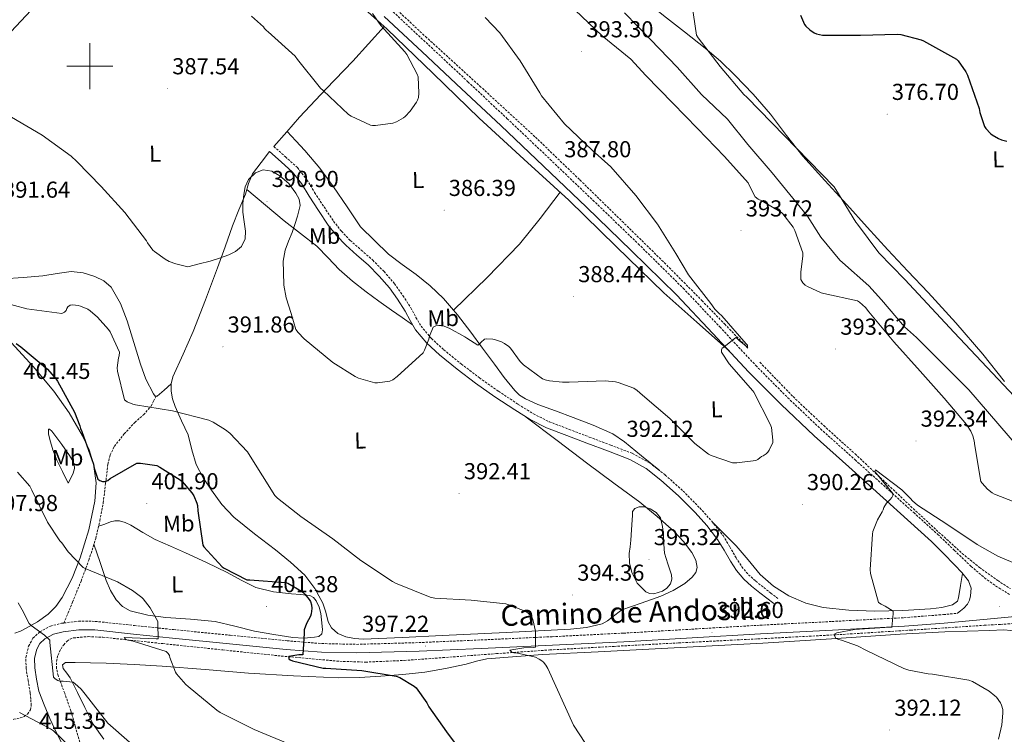
# Model space of a CAD drawing. Units: metres. Extents: x 589971 to 594465, y 4693919 to 4696947.
# Drawn here: x 591470 to 591897, y 4695210 to 4695520 of the extents above; entities that cross this region are included whole.
import ezdxf
from ezdxf.enums import TextEntityAlignment as Align

# ---------------------------------------------------------------- set-up
doc = ezdxf.new("R2010")
doc.units = ezdxf.units.M
doc.header["$MEASUREMENT"] = 0
doc.linetypes.add('TRAZOSX2', pattern=[1.5, 1, -0.5])
for name, color, linetype, lineweight in [('Carátula', 7, 'Continuous', 5), ('Level 11', 142, 'TRAZOSX2', 13), ('Level 21', 19, 'Continuous', 0), ('Level 36', 19, 'Continuous', 40), ('Level 37', 92, 'Continuous', 0), ('Level 4', 36, 'Continuous', 30), ('Level 41', 19, 'Continuous', 0), ('Level 44', 19, 'Continuous', 0), ('Level 5', 36, 'Continuous', 0), ('Level 63', 7, 'Continuous', 0), ('Level 7', 1, 'Continuous', 0)]:
    doc.layers.add(name, color=color, linetype=linetype, lineweight=lineweight)
doc.styles.add('Arial', font='ARIAL.TTF', dxfattribs={"height": 0.2})

# ---------------------------------------------------------------- blocks, each defined once
blk = doc.blocks.new('5PATER')
at = {"layer": 'Carátula', "linetype": 'Continuous', "lineweight": 5}
h = blk.add_hatch(color=250, dxfattribs=at)
edge = h.paths.add_edge_path()
edge.add_ellipse((0, 0), major_axis=(-1.33, -1.34), ratio=0.999422, start_angle=0, end_angle=360)

msp = doc.modelspace()

# ---------------------------------------------------------------- linework, layer by layer
at = {"layer": 'Level 11', "color": 142, "linetype": 'TRAZOSX2', "lineweight": 13}
for points in [[(591785.66, 4695377.61, 390.38), (591775.8, 4695387.82, 389.87), (591765.95, 4695398.02, 389.36), (591748.94, 4695415.15, 388.88), (591731.71, 4695432.07, 388.53), (591712.55, 4695450.81, 387.82), (591693.24, 4695469.38, 387.12), (591669.82, 4695490.92, 386.35), (591646.27, 4695512.33, 385.58), (591625.76, 4695531.49, 384.88)], [(591790.91, 4695371.46, 390.7), (591798.11, 4695364.01, 390.7), (591805.31, 4695356.55, 390.7), (591818.59, 4695343.97, 390.7), (591832.19, 4695331.72, 390.7), (591845.4, 4695319.3, 390.66), (591858.62, 4695306.89, 390.51), (591868.62, 4695297.65, 390.03), (591878.71, 4695288.52, 389.42), (591886.23, 4695282.4, 389.28), (591894.14, 4695276.68, 389.1), (591899.64, 4695273.22, 388.78)], [(591495.67, 4695206.6, 412.34), (591493.75, 4695213.39, 412.02), (591491.83, 4695220.17, 411.7), (591489.13, 4695227.84, 411.14), (591486.27, 4695235.47, 410.54), (591485.59, 4695238.58, 410.46), (591485.56, 4695241.74, 410.42), (591486.26, 4695244.48, 410.26), (591487.55, 4695247.12, 409.9), (591488.71, 4695248.87, 409.38), (591490.17, 4695250.38, 408.82), (591491.46, 4695251.32, 408.46), (591492.92, 4695251.85, 408.18), (591499.33, 4695252.39, 407.5), (591505.72, 4695252.11, 406.96), (591531.77, 4695249.34, 404.91), (591557.82, 4695246.6, 402.86), (591583.17, 4695243.95, 400.88), (591608.57, 4695241.67, 398.9), (591619.74, 4695241.33, 398.06), (591636.53, 4695242.04, 396.98), (591653.31, 4695243.27, 396.14), (591676.5, 4695245, 395.25), (591699.71, 4695246.6, 394.42), (591727.64, 4695248.16, 393.42), (591755.58, 4695249.67, 392.5), (591789.85, 4695251.4, 391.58), (591824.12, 4695253.19, 390.7), (591856.23, 4695255.19, 389.85), (591888.31, 4695257.29, 388.91), (591895.36, 4695257.7, 388.51), (591902.39, 4695258.12, 388.02)]]:
    msp.add_polyline3d(points, dxfattribs=at)
at = {"layer": 'Level 21', "color": 19, "linetype": 'TRAZOSX2', "lineweight": 0}
for points in [[(591630.61, 4695524.53, 385.33), (591647.09, 4695509.19, 385.77), (591664.18, 4695493.2, 386.56), (591681.22, 4695477.18, 387.43), (591699.85, 4695459.54, 388.16), (591718.43, 4695441.83, 388.77), (591738.11, 4695422.84, 389.05), (591757.63, 4695403.59, 389.29), (591773.48, 4695386.81, 390.09), (591789.14, 4695370.03, 390.89), (591802.99, 4695356.08, 391.11), (591817.25, 4695342.55, 391.14), (591832.22, 4695329.12, 391.08), (591847.23, 4695315.64, 390.76), (591857.67, 4695306.2, 390.34), (591868.1, 4695296.76, 389.93), (591875.33, 4695289.82, 389.8), (591882.55, 4695282.88, 389.67), (591888.34, 4695277.97, 389.32), (591894.58, 4695273.54, 388.84), (591899.28, 4695270.71, 388.68)], [(591579.96, 4695465.12, 387.89), (591584.95, 4695460.64, 387.95), (591590.13, 4695455.99, 388.02), (591594.27, 4695450.69, 388.21), (591597.62, 4695445.12, 388.4), (591601.73, 4695438.86, 388.38), (591605.84, 4695432.67, 388.27), (591609.27, 4695428.34, 388.13), (591613.12, 4695424.35, 388.02), (591617.88, 4695420.13, 388.09), (591622.82, 4695415.8, 388.27), (591627.75, 4695410.86, 388.49), (591632.33, 4695405.55, 388.78), (591635.98, 4695400.41, 389.38), (591639.33, 4695395.13, 389.94), (591641.61, 4695390.96, 390.1), (591643.82, 4695387.13, 390.26), (591648.35, 4695381.76, 390.56), (591653.71, 4695376.9, 390.83), (591661.31, 4695370.69, 391.04), (591669.14, 4695364.75, 391.22), (591677.5, 4695358.86, 391.47), (591686.03, 4695353.2, 391.73), (591692.61, 4695349.07, 391.95), (591699.45, 4695345.67, 392.11), (591708.09, 4695342.35, 392.16), (591716.85, 4695339.01, 392.18), (591726.13, 4695335.49, 392.21), (591735.6, 4695331.9, 392.24), (591743.09, 4695327.8, 392.27), (591749.81, 4695322.52, 392.3), (591757.55, 4695315.58, 392.23), (591764.83, 4695308.22, 392.18), (591770.05, 4695302.44, 392.24), (591774.9, 4695296.23, 392.3), (591777.84, 4695291.34, 392.34), (591780.55, 4695286.62, 392.37), (591783.07, 4695282.71, 392.37), (591785.93, 4695279.26, 392.37), (591789.13, 4695276.45, 392.41), (591792.61, 4695273.68, 392.3), (591795.64, 4695271.32, 392.05), (591798.68, 4695268.96, 391.79)], [(591488.81, 4695258.3, 408.85), (591492.53, 4695267.4, 407.39), (591496.25, 4695276.49, 405.94), (591499.66, 4695285.64, 404.74), (591502.59, 4695294.99, 403.63), (591504.42, 4695302.69, 402.39), (591505.85, 4695310.47, 401.14), (591506.89, 4695318.84, 400.36), (591507.9, 4695327.24, 399.47), (591508.89, 4695331.27, 398.8), (591510.71, 4695334.99, 398.13), (591514.95, 4695340.35, 397.01), (591519.55, 4695345.35, 395.89), (591523.35, 4695348.65, 395.41), (591526.59, 4695352.33, 394.93), (591527.71, 4695354.54, 394.51), (591528.82, 4695356.76, 394.1)], [(591488.81, 4695258.3, 408.85), (591495.11, 4695259.04, 408.35), (591502.39, 4695259.02, 407.85), (591519.37, 4695257.22, 405.77), (591536.38, 4695255.43, 403.94), (591560.99, 4695252.97, 402.31), (591585.66, 4695250.57, 400.68), (591600.75, 4695249.37, 399.65), (591615.86, 4695249.03, 398.63), (591642.83, 4695249.8, 396.88), (591669.82, 4695250.95, 395.49), (591700.73, 4695252.36, 394.63), (591731.64, 4695253.9, 393.89), (591761.31, 4695255.61, 392.9), (591790.97, 4695257.35, 391.91), (591822.2, 4695258.95, 391.21), (591853.43, 4695260.61, 390.31), (591870.56, 4695261.95, 389.47), (591876.66, 4695262.52, 389.15)], [(591463.44, 4695215.98, 415.84), (591465.25, 4695216.25, 415.56), (591467.06, 4695216.52, 415.27), (591468.44, 4695216.78, 415.07), (591469.82, 4695217.1, 414.89), (591471.5, 4695217.66, 414.53), (591473.02, 4695218.76, 414.18), (591474.28, 4695220.62, 413.9), (591474.62, 4695222.66, 413.67), (591474.39, 4695225.35, 413.41), (591474.17, 4695228.04, 413.16), (591473.27, 4695233.29, 412.55), (591472.38, 4695238.54, 411.94), (591472.29, 4695243.39, 411.61), (591473.46, 4695248.26, 411.3), (591475.37, 4695251.74, 410.84), (591478.33, 4695254.47, 410.34), (591482.92, 4695256.93, 409.62), (591487.8, 4695258.18, 408.93), (591488.81, 4695258.3, 408.85)]]:
    msp.add_polyline3d(points, dxfattribs=at)
at = {"layer": 'Level 21', "color": 19, "linetype": 'Continuous', "lineweight": 0}
for points in [[(591627.81, 4695521.51, 385.33), (591644.28, 4695506.18, 385.77), (591661.36, 4695490.2, 386.56), (591678.39, 4695474.18, 387.43), (591697.01, 4695456.55, 388.16), (591715.58, 4695438.85, 388.77), (591735.23, 4695419.89, 389.05), (591754.68, 4695400.71, 389.29), (591770.47, 4695383.99, 390.09), (591786.17, 4695367.17, 390.89), (591800.11, 4695353.14, 391.11), (591814.46, 4695339.52, 391.14), (591829.47, 4695326.05, 391.08), (591844.47, 4695312.58, 390.76), (591854.9, 4695303.14, 390.34), (591865.34, 4695293.7, 389.93), (591870.42, 4695288.58, 390.02), (591875.51, 4695283.46, 390.12), (591878.6, 4695280.21, 390.03), (591881.46, 4695276.61, 389.86), (591882.56, 4695273.4, 389.8), (591882.36, 4695270.02, 389.73), (591881.91, 4695268.22, 389.7), (591881.02, 4695266.5, 389.67), (591879.42, 4695264.77, 389.67), (591878.04, 4695263.65, 389.41), (591876.66, 4695262.52, 389.15)], [(591578.04, 4695462.98, 387.89), (591583.04, 4695458.5, 387.95), (591588.03, 4695454.02, 388.02), (591591.91, 4695449.07, 388.21), (591595.2, 4695443.59, 388.4), (591599.34, 4695437.28, 388.38), (591603.52, 4695430.98, 388.27), (591607.11, 4695426.46, 388.13), (591611.13, 4695422.28, 388.02), (591615.99, 4695417.98, 388.09), (591620.86, 4695413.7, 388.27), (591625.65, 4695408.9, 388.49), (591630.07, 4695403.78, 388.78), (591633.6, 4695398.81, 389.38), (591636.86, 4695393.67, 389.94), (591639.11, 4695389.55, 390.1), (591641.47, 4695385.48, 390.26), (591646.28, 4695379.77, 390.56), (591651.83, 4695374.73, 390.83), (591659.54, 4695368.44, 391.04), (591667.45, 4695362.44, 391.22), (591675.88, 4695356.5, 391.47), (591684.47, 4695350.79, 391.73), (591691.21, 4695346.56, 391.95), (591698.3, 4695343.05, 392.11), (591707.06, 4695339.67, 392.16), (591715.83, 4695336.33, 392.18), (591725.12, 4695332.81, 392.21), (591734.39, 4695329.29, 392.24), (591741.51, 4695325.4, 392.27), (591747.96, 4695320.33, 392.3), (591755.57, 4695313.5, 392.23), (591762.75, 4695306.25, 392.18), (591767.85, 4695300.59, 392.24), (591772.54, 4695294.6, 392.3), (591775.37, 4695289.89, 392.34), (591778.11, 4695285.13, 392.37), (591780.75, 4695281.02, 392.37), (591783.87, 4695277.26, 392.37), (591787.29, 4695274.25, 392.41), (591790.84, 4695271.43, 392.3), (591793.88, 4695269.06, 392.05), (591796.92, 4695266.7, 391.79)], [(591560.62, 4695249.24, 402.31), (591585.33, 4695246.84, 400.68), (591600.56, 4695245.63, 399.65), (591615.87, 4695245.28, 398.63), (591642.97, 4695246.06, 396.88), (591669.98, 4695247.21, 395.49), (591700.91, 4695248.62, 394.63), (591731.84, 4695250.15, 393.89), (591761.52, 4695251.87, 392.9), (591791.17, 4695253.61, 391.91), (591822.4, 4695255.2, 391.21), (591853.68, 4695256.87, 390.31), (591870.89, 4695258.22, 389.47), (591888.03, 4695259.83, 388.58), (591904.7, 4695261.44, 387.79)], [(591489.08, 4695203.85, 415.14), (591485.74, 4695210.3, 414.64), (591482.62, 4695216.84, 414.05), (591480.24, 4695222.76, 413.61), (591477.86, 4695228.67, 413.16), (591476.97, 4695233.92, 412.55), (591476.12, 4695238.89, 411.94), (591476.04, 4695242.98, 411.61), (591476.99, 4695246.9, 411.3), (591478.36, 4695249.4, 410.84), (591480.52, 4695251.39, 410.34), (591484.29, 4695253.41, 409.62), (591488.49, 4695254.49, 408.93), (591495.32, 4695255.3, 408.35), (591502.19, 4695255.27, 407.85), (591518.98, 4695253.49, 405.77), (591535.99, 4695251.7, 403.94), (591560.62, 4695249.24, 402.31)]]:
    msp.add_polyline3d(points, dxfattribs=at)
at = {"layer": 'Level 36', "color": 92, "linetype": 'Continuous', "lineweight": 0}
for points in [[(591466.19, 4695644.42, 382.92), (591470.46, 4695645, 383.02), (591473.87, 4695645.38, 383.19), (591477.18, 4695644.68, 383.34), (591486.19, 4695638.36, 383.37), (591494.27, 4695631.37, 383.34), (591512.31, 4695615.47, 384.31), (591530.49, 4695599.75, 385.07), (591545.98, 4695586.82, 384.72), (591561.47, 4695573.9, 384.3), (591579.81, 4695558.6, 384.16), (591598.14, 4695543.3, 384.3), (591613.76, 4695529.89, 384.99), (591629.05, 4695516.1, 385.71), (591649.06, 4695496.78, 386.15), (591668.99, 4695477.38, 386.61), (591688.45, 4695459.63, 387.3), (591707.9, 4695441.86, 388.02), (591728.46, 4695421.64, 388.25), (591749.24, 4695401.67, 388.78), (591763.49, 4695388.94, 389.62), (591777.73, 4695376.21, 390.46)], [(591399.02, 4695446.31, 394.49), (591409.68, 4695456.28, 393.46), (591420.35, 4695466.25, 392.43), (591432.17, 4695477.98, 391.23), (591449.06, 4695496.44, 389.48), (591465.85, 4695515.02, 388.08), (591483.07, 4695533.57, 387.3), (591500.41, 4695552.01, 386.67), (591519.81, 4695572.24, 385.77), (591539.21, 4695592.47, 384.88)], [(591723.3, 4695543.3, 381.81), (591729.98, 4695537.8, 382), (591739.49, 4695529.84, 382.06), (591749.05, 4695521.99, 381.74), (591758.11, 4695514.89, 380.83), (591767.16, 4695507.78, 379.89), (591773.74, 4695502.09, 379.51), (591780.03, 4695496.07, 379.44), (591787.94, 4695487.8, 379.71), (591795.45, 4695479.17, 380.02), (591802.44, 4695469.95, 380.41), (591809.6, 4695460.87, 380.72), (591819.13, 4695450.37, 380.39), (591828.67, 4695439.88, 379.82), (591837.53, 4695430.05, 379.53), (591846.39, 4695420.23, 379.31), (591855.13, 4695410.99, 379.23), (591863.93, 4695401.8, 379.38), (591875.94, 4695388.54, 379.79), (591887.67, 4695375.05, 380.21), (591897.06, 4695363.13, 380.56)], [(591579.96, 4695465.12, 387.89), (591585.53, 4695471.51, 387.09), (591591.1, 4695477.9, 386.29), (591602.62, 4695490.09, 385.44), (591614.27, 4695502.22, 385.46), (591621.04, 4695509.72, 385.55), (591627.81, 4695517.22, 385.65)], [(591747.01, 4695324.72, 392.29), (591739.55, 4695330.85, 391.94), (591732.09, 4695336.97, 391.6), (591727, 4695340.37, 391.42), (591718.53, 4695344.18, 391.25), (591709.82, 4695347.53, 391.09), (591702.18, 4695350.34, 390.92), (591694.52, 4695353.16, 390.77), (591689.09, 4695355.59, 390.8), (591686.6, 4695357.17, 390.86), (591684.47, 4695359.18, 390.9), (591679.96, 4695364.89, 390.89), (591675.64, 4695370.7, 390.77), (591670.53, 4695377.64, 390.36), (591665.4, 4695384.58, 389.94), (591659.66, 4695392.03, 389.61), (591653.5, 4695399.18, 389.3), (591647.77, 4695404.58, 389.04), (591641.66, 4695409.54, 388.78), (591635.59, 4695413.86, 388.46), (591629.76, 4695418.44, 388.14), (591623.64, 4695424.36, 387.89), (591617.53, 4695430.28, 387.63), (591611.68, 4695438.95, 387.38), (591605.82, 4695447.62, 387.12), (591599.89, 4695455.78, 386.84), (591593.34, 4695463.43, 386.8), (591589.49, 4695467.54, 386.93), (591585.64, 4695471.64, 387.07)], [(591689.5, 4695347.64, 391.89), (591702.86, 4695337.5, 392.51), (591716.22, 4695327.37, 393.14), (591727.46, 4695319.06, 393.58), (591738.75, 4695310.79, 393.9), (591746.37, 4695304.59, 394.05), (591753.72, 4695297.99, 394.1), (591757.77, 4695293.72, 394.1), (591761.4, 4695288.84, 394.1), (591763.09, 4695285.64, 394.1), (591763.71, 4695282.38, 394.1), (591763.09, 4695280.22, 394.12), (591761.53, 4695278.22, 394.16), (591758.26, 4695275.42, 394.28), (591753.23, 4695272.35, 394.52), (591747.9, 4695269.9, 394.67), (591739.4, 4695266.96, 394.7), (591731, 4695264.01, 394.67), (591726.84, 4695260.86, 394.64), (591724.8, 4695259.18, 394.62), (591722.49, 4695257.99, 394.61), (591715.63, 4695256.37, 394.56), (591708.67, 4695255.62, 394.54), (591680.79, 4695254.24, 395.28), (591652.92, 4695252.87, 396.53), (591635.83, 4695252.06, 397.43), (591618.75, 4695251.27, 398), (591614.96, 4695251.53, 398), (591611.19, 4695252.36, 398), (591607.75, 4695253.74, 398), (591604.92, 4695256.2, 398), (591603.56, 4695258.78, 398.01), (591602.54, 4695262.95, 398.04), (591601.21, 4695266.95, 398.06), (591597.75, 4695273.27, 397.98), (591593.4, 4695278.99, 397.81), (591587.13, 4695284.64, 397.49), (591580.67, 4695289.99, 397.17), (591571.52, 4695297.01, 397.04), (591562.49, 4695304.2, 397.17), (591557.37, 4695309.76, 397.47), (591552.89, 4695315.91, 397.81), (591549.23, 4695321.36, 397.9), (591546.17, 4695327.11, 397.74), (591544.36, 4695333.51, 397.27), (591542.71, 4695339.91, 396.46), (591539.89, 4695346.09, 395.44), (591537.02, 4695352.33, 394.42), (591535.97, 4695355.6, 393.9), (591535.35, 4695358.92, 393.39), (591535.36, 4695362.08, 393.37), (591536.12, 4695365.19, 393.46), (591540.54, 4695375.05, 392.49), (591544.89, 4695384.84, 391.54), (591550.27, 4695398.6, 390.42), (591555.52, 4695412.42, 389.42), (591558.74, 4695421.55, 389.08), (591561.98, 4695430.66, 389.04), (591564.75, 4695437.56, 389.46), (591567.61, 4695444.42, 389.81), (591568.88, 4695449.03, 389.63), (591570.68, 4695453.32, 389.23), (591574.36, 4695458.15, 388.56), (591578.04, 4695462.98, 387.89)], [(591568.19, 4695446.51, 389.73), (591576.28, 4695439.64, 389.9), (591584.38, 4695432.78, 390.06), (591591.48, 4695427.3, 389.68), (591598.59, 4695421.83, 389.1), (591603.45, 4695416.81, 388.96), (591608.25, 4695411.72, 388.91), (591614.03, 4695406.72, 388.98), (591620.03, 4695401.99, 389.17), (591625.47, 4695398.02, 389.5), (591630.97, 4695394.12, 389.81), (591635.56, 4695390.94, 389.99), (591640.15, 4695387.76, 390.17)], [(591657.96, 4695394.01, 389.52), (591672.46, 4695408.2, 388.44), (591686.52, 4695422.79, 387.63), (591695.5, 4695433.9, 387.66), (591704.16, 4695445.28, 387.88)], [(591535.38, 4695362.16, 393.37), (591532.36, 4695359.42, 393.73), (591529.34, 4695356.68, 394.1), (591528.48, 4695356.81, 394.1), (591527.67, 4695357.71, 394.03), (591524.29, 4695364.11, 393.41), (591521.98, 4695370.7, 392.88), (591519.11, 4695380.07, 392.46), (591516.22, 4695389.45, 392.05), (591513.41, 4695396.93, 391.69), (591509.37, 4695404.04, 391.34), (591506.19, 4695406.86, 391.31), (591502.27, 4695408.65, 391.41), (591497.13, 4695410.35, 391.54), (591491.96, 4695410.82, 391.73), (591485.8, 4695409.94, 392.08), (591479.61, 4695409.03, 392.43), (591471.1, 4695408.24, 392.79), (591462.59, 4695407.63, 393.14)], [(591484.47, 4695358.92, 400.56), (591475.48, 4695369.63, 400.45), (591465.98, 4695379.85, 400.24)], [(591467.45, 4695253.88, 410.47), (591469.97, 4695254.76, 410.39), (591472.44, 4695256.08, 410.29), (591477.4, 4695258.82, 409.95), (591481.98, 4695262.09, 409.39), (591485.34, 4695265.5, 408.69), (591488.06, 4695269.39, 407.98), (591492.37, 4695277.79, 406.7), (591495.87, 4695286.54, 405.42), (591499.62, 4695298.73, 403.67), (591502.2, 4695311.11, 401.9), (591502.73, 4695319.14, 400.9), (591501.69, 4695327.18, 400.37), (591499.72, 4695333.52, 400.46), (591496.89, 4695339.59, 400.62), (591491.07, 4695349.55, 400.6), (591484.47, 4695358.92, 400.56)], [(591490.68, 4695319.05, 402.54), (591488.19, 4695324.04, 402.51), (591485.69, 4695329.03, 402.48), (591484.01, 4695333.42, 402.23), (591482.68, 4695337.93, 401.84), (591482.05, 4695340.38, 401.71), (591482.17, 4695342.41, 401.58), (591482.6, 4695342.46, 401.5), (591483.53, 4695341.53, 401.31), (591484.41, 4695340.36, 401.14), (591487.86, 4695335.75, 400.69), (591491.19, 4695331.02, 400.69), (591492.35, 4695329.17, 400.84), (591493.24, 4695327.24, 401.07), (591493.38, 4695325.3, 401.29), (591492.79, 4695323.4, 401.58), (591491.74, 4695321.23, 402.06), (591490.68, 4695319.05, 402.54)], [(591501.82, 4695292.54, 403.92), (591504.48, 4695284.61, 404.32), (591507.13, 4695276.68, 404.72), (591509, 4695272.4, 405.14), (591511.55, 4695268.36, 405.55), (591514.18, 4695265.48, 405.55), (591517.5, 4695263.63, 405.3), (591525.22, 4695261.76, 404.36), (591533.05, 4695260.68, 403.57), (591543.77, 4695259.96, 403.06), (591554.43, 4695258.89, 402.54), (591563.01, 4695256.9, 402.11), (591571.58, 4695254.79, 401.65), (591579.89, 4695253.26, 401.14), (591588.22, 4695251.98, 400.62), (591592.91, 4695251.75, 400.34), (591597.63, 4695252.11, 400.05), (591599.43, 4695252.47, 399.38), (591600.76, 4695253.64, 398.83), (591601.1, 4695255.27, 398.93), (591600.95, 4695256.91, 399.02), (591600.67, 4695259.66, 399.18), (591600.25, 4695262.41, 399.34), (591599.54, 4695265.18, 399.5), (591598.33, 4695267.85, 399.66), (591597.13, 4695269.36, 399.89), (591595.51, 4695270.22, 400.18), (591591.55, 4695270.64, 400.61), (591587.58, 4695270.92, 400.94), (591579.77, 4695271.85, 401.2), (591572.09, 4695273.74, 401.07), (591565.75, 4695276.9, 400.29), (591559.61, 4695280.2, 399.79), (591550.63, 4695284.52, 400.39), (591541.63, 4695288.78, 401.01), (591535.01, 4695291.64, 401.4), (591528.38, 4695294.47, 401.78), (591523.09, 4695297.51, 401.97), (591517.82, 4695300.75, 402.1), (591515.39, 4695301.88, 402.1), (591512.89, 4695302.6, 402.1), (591510.93, 4695302.63, 402.45), (591508.99, 4695302.15, 402.8), (591506.62, 4695301.26, 402.8), (591505.25, 4695300.83, 402.78), (591503.88, 4695300.4, 402.76)], [(591878.91, 4695279.81, 390.01), (591878.04, 4695274.53, 389.56), (591877.18, 4695269.26, 389.1), (591876.63, 4695267.84, 389.01), (591874.55, 4695266.15, 389.03), (591869.87, 4695264.96, 389.29), (591865.02, 4695264.52, 389.55), (591852.89, 4695263.67, 389.97), (591840.76, 4695263.5, 390.38), (591829.56, 4695263.92, 390.92), (591818.36, 4695265.03, 391.47), (591810.78, 4695266.89, 391.7), (591803.51, 4695270.09, 391.86), (591796.81, 4695274.24, 391.97), (591790.97, 4695279.37, 392.05), (591785.82, 4695285.67, 391.91), (591780.6, 4695291.85, 391.86), (591775.46, 4695296.97, 392.05), (591770.32, 4695302.09, 392.24)], [(591902.84, 4695254.73, 388.14), (591896.79, 4695255.38, 388.05), (591890.62, 4695255.11, 388.27), (591871.19, 4695254.45, 389.17), (591851.77, 4695253.51, 390), (591821.95, 4695251.45, 390.57), (591792.12, 4695249.48, 391.22), (591756.38, 4695247.62, 392.51), (591720.63, 4695245.83, 393.9), (591696.49, 4695244.57, 394.76), (591672.38, 4695242.76, 396.08), (591667.84, 4695241.74, 396.61), (591663.35, 4695240.46, 397.23), (591654.46, 4695238.58, 398.28), (591645.5, 4695237, 399.28), (591635.92, 4695235.91, 400.22), (591626.3, 4695235.21, 400.94), (591617.11, 4695234.7, 401.4), (591607.93, 4695234.57, 401.84), (591588.41, 4695235.31, 403.01), (591568.89, 4695236.55, 404.21), (591550.13, 4695238.13, 404.6), (591531.39, 4695239.63, 405.42), (591519.25, 4695240.34, 406.85), (591507.13, 4695240.84, 408.37), (591500.38, 4695240.99, 409.33), (591493.63, 4695241.1, 409.9), (591491.55, 4695241.12, 409.9), (591489.47, 4695241.1, 409.9), (591488.12, 4695240.2, 409.9), (591488.51, 4695238.6, 409.97), (591490.06, 4695236.58, 409.99), (591491.51, 4695234.51, 410.03), (591494.68, 4695228.08, 410.32), (591497.85, 4695221.64, 410.61), (591501.56, 4695214.44, 410.93), (591506.17, 4695207.82, 411.25)]]:
    msp.add_polyline3d(points, dxfattribs=at)
at = {"layer": 'Level 4', "color": 36, "linetype": 'Continuous', "lineweight": 30}
for points in [[(591808.51, 4695522.14, 375.01), (591810.3, 4695518.05, 375.01), (591810.88, 4695517.31, 375.01), (591812.54, 4695515.71, 375.01), (591814.53, 4695514.43, 375.01), (591815.45, 4695514.05, 375.01), (591818.01, 4695513.44, 375.01), (591819.17, 4695513.37, 375.01), (591834.59, 4695513.5, 375.01), (591850.53, 4695513.89, 375.01), (591852.13, 4695513.69, 375.01), (591860.93, 4695511.39, 375.01), (591861.95, 4695510.94, 375.01), (591876.25, 4695503.07, 375.01), (591876.93, 4695502.33, 375.01), (591880.29, 4695497.57, 375.01), (591880.99, 4695496.13, 375.01), (591886.11, 4695481.57, 375.01), (591886.43, 4695479.9, 375.01), (591888.41, 4695473.82, 375.01), (591889.02, 4695472.89, 375.01), (591891.01, 4695470.72, 375.01), (591891.68, 4695470.17, 375.01), (591894.43, 4695468.54, 375.01), (591895.77, 4695468, 375.01), (591898.11, 4695467.45, 375.01)], [(591468.09, 4695379.59, 400.01), (591470.04, 4695378.19, 400.01), (591481.69, 4695368.46, 400.01), (591485.43, 4695364.2, 400.01), (591485.98, 4695363.24, 400.01), (591493.37, 4695349.87, 400.01), (591495.77, 4695343.85, 400.01), (591495.96, 4695342.76, 400.01), (591496.54, 4695341.45, 400.01), (591501.63, 4695327.21, 400.01), (591501.98, 4695325.48, 400.01), (591503.58, 4695320.71, 400.01), (591504.35, 4695320.17, 400.01), (591505.56, 4695319.72, 400.01), (591506.43, 4695319.69, 400.01), (591507.8, 4695320.2, 400.01), (591508.89, 4695321.07, 400.01), (591520.47, 4695327.69, 400.01), (591522.11, 4695327.69, 400.01), (591529.08, 4695326.63, 400.01), (591530.46, 4695325.99, 400.01), (591539.23, 4695320.39, 400.01), (591540.06, 4695319.66, 400.01), (591544.35, 4695314.79, 400.01), (591545.18, 4695313.48, 400.01), (591546.55, 4695310.25, 400.01), (591546.75, 4695309.32, 400.01), (591546.91, 4695306.99, 400.01), (591549.05, 4695292.04, 400.01), (591549.56, 4695291.31, 400.01), (591557.43, 4695282.67, 400.01), (591558.3, 4695282.06, 400.01)], [(591558.3, 4695282.06, 400.01), (591568.25, 4695277.1, 400.01), (591569.43, 4695277, 400.01), (591584.99, 4695275.91, 400.01), (591585.98, 4695275.53, 400.01), (591591.93, 4695272.14, 400.01), (591593.4, 4695270.79, 400.01), (591595.19, 4695268.55, 400.01), (591595.77, 4695267.56, 400.01), (591596.25, 4695266.22, 400.01), (591596.35, 4695264.59, 400.01), (591596.19, 4695262.25, 400.01), (591595.83, 4695261.29, 400.01), (591594.11, 4695258.03, 400.01), (591593.11, 4695255.27, 400.01), (591593.05, 4695253.93, 400.01), (591592.57, 4695244.55, 400.01), (591590.81, 4695244.52, 400.01), (591586.36, 4695243.75, 400.01), (591586.36, 4695242.76, 400.01), (591587.03, 4695242.28, 400.01), (591588.03, 4695241.9, 400.01), (591601.37, 4695238.67, 400.01), (591602.49, 4695238.67, 400.01), (591618.14, 4695237.64, 400.01), (591632.99, 4695235.21, 400.01), (591634.62, 4695234.6, 400.01), (591640.76, 4695230.95, 400.01), (591641.63, 4695230.09, 400.01), (591646.27, 4695223.69, 400.01), (591647.23, 4695221.9, 400.01), (591654.91, 4695211.08, 400.01), (591664.28, 4695198.54, 400.01)]]:
    msp.add_polyline3d(points, dxfattribs=at)
at = {"layer": 'Level 5', "color": 36, "linetype": 'Continuous', "lineweight": 0}
for points in [[(591761.38, 4695527.17, 380.01), (591763.39, 4695513.41, 380.01), (591764.16, 4695512.26, 380.01), (591773.66, 4695499.81, 380.01), (591783.93, 4695487.68, 380.01), (591785.18, 4695486.56, 380.01), (591823.07, 4695447.65, 380.01), (591823.84, 4695446.46, 380.01), (591832.51, 4695432.32, 380.01), (591833.31, 4695431.36, 380.01), (591842.49, 4695419.01, 380.01), (591853.82, 4695407.36, 380.01), (591875.26, 4695384.32, 380.01), (591903.77, 4695354.14, 380.01)], [(591710.75, 4695524.26, 390.01), (591722.4, 4695513.09, 390.01), (591734.88, 4695502.98, 390.01), (591741.44, 4695495.97, 390.01), (591753.12, 4695483.88, 390.01), (591763.84, 4695472.9, 390.01), (591775.52, 4695460.74, 390.01), (591785.82, 4695449.38, 390.01), (591786.08, 4695448.61, 390.01), (591788.86, 4695443.21, 390.01), (591790.2, 4695442.21, 390.01), (591791.8, 4695441.54, 390.01), (591800.28, 4695436.52, 390.01), (591800.92, 4695435.88, 390.01), (591805.34, 4695430.12, 390.01), (591806.07, 4695428.71, 390.01), (591809.59, 4695418.92, 390.01), (591809.59, 4695417.73, 390.01), (591808.63, 4695410.6, 390.01), (591808.7, 4695407.43, 390.01), (591809.5, 4695405.99, 390.01), (591810.52, 4695405, 390.01), (591811.61, 4695404.33, 390.01), (591817.53, 4695401.64, 390.01), (591818.65, 4695401.38, 390.01), (591833.31, 4695398.12, 390.01), (591834.07, 4695397.61, 390.01), (591836.73, 4695395.17, 390.01), (591838.23, 4695393.35, 390.01), (591848.99, 4695380.36, 390.01), (591860.44, 4695367.56, 390.01), (591870.91, 4695355.88, 390.01), (591880.63, 4695344.39, 390.01), (591882.46, 4695341.61, 390.01), (591883.35, 4695339.56, 390.01), (591883.93, 4695337.41, 390.01), (591884.25, 4695335.14, 390.01), (591886.75, 4695319.69, 390.01), (591887.32, 4695318.92, 390.01), (591889.75, 4695316.42, 390.01), (591891.77, 4695314.82, 390.01), (591892.7, 4695314.28, 390.01), (591909.85, 4695307.56, 390.01)], [(591732.13, 4695523.08, 385.01), (591743.36, 4695511.62, 385.01), (591755.04, 4695499.53, 385.01), (591765.53, 4695487.75, 385.01), (591776.83, 4695476.93, 385.01), (591785.72, 4695466.02, 385.01), (591796.16, 4695453.64, 385.01), (591811.55, 4695434.92, 385.01), (591817.34, 4695425.77, 385.01), (591825.66, 4695415.78, 385.01), (591826.78, 4695414.79, 385.01), (591838.23, 4695404.71, 385.01), (591843.64, 4695398.6, 385.01), (591853.72, 4695386.82, 385.01), (591858.84, 4695382.18, 385.01), (591870.11, 4695370.92, 385.01), (591881.59, 4695359.49, 385.01), (591903.13, 4695334.47, 385.01)], [(591570.21, 4695521.61, 385.01), (591575.45, 4695517.06, 385.01), (591575.93, 4695516.33, 385.01), (591576.67, 4695515.53, 385.01), (591577.47, 4695514.86, 385.01), (591589.15, 4695504.26, 385.01), (591590.24, 4695502.86, 385.01), (591600.16, 4695490.5, 385.01), (591601.28, 4695489.48, 385.01), (591612.28, 4695479.05, 385.01), (591613.47, 4695478.25, 385.01), (591621.85, 4695474.31, 385.01), (591622.75, 4695474.18, 385.01), (591624.09, 4695474.18, 385.01), (591631.58, 4695475.21, 385.01), (591633.12, 4695475.78, 385.01), (591636.22, 4695477.51, 385.01), (591636.92, 4695478.09, 385.01), (591639.1, 4695480.49, 385.01), (591641.82, 4695484.42, 385.01), (591642.24, 4695485.22, 385.01), (591642.65, 4695486.41, 385.01), (591642.81, 4695488.3, 385.01), (591642.52, 4695495.3, 385.01), (591642.08, 4695496.55, 385.01), (591637.66, 4695505, 385.01), (591636.73, 4695506.25, 385.01), (591626.37, 4695517.64, 385.01), (591622.72, 4695522.82, 385.01)], [(591650.27, 4695387.34, 390.01), (591651.61, 4695387.46, 390.01), (591652.67, 4695387.4, 390.01), (591653.47, 4695387.21, 390.01), (591656.03, 4695386.25, 390.01), (591662.84, 4695382.57, 390.01), (591663.64, 4695381.9, 390.01), (591668.44, 4695378.82, 390.01), (591669.18, 4695379.3, 390.01), (591669.75, 4695380.1, 390.01), (591671.29, 4695381.54, 390.01), (591672.35, 4695381.64, 390.01), (591674.97, 4695381.48, 390.01), (591675.77, 4695381.32, 390.01), (591678.71, 4695380.33, 390.01), (591679.99, 4695379.66, 390.01), (591681.95, 4695378.28, 390.01), (591682.59, 4695377.61, 390.01), (591686.91, 4695371.78, 390.01), (591688.28, 4695370.38, 390.01), (591696.6, 4695364.3, 390.01), (591697.75, 4695363.85, 390.01), (591699.55, 4695363.4, 390.01), (591705.21, 4695362.76, 390.01), (591708.09, 4695362.79, 390.01), (591723.8, 4695363.37, 390.01), (591728.22, 4695362.95, 390.01), (591729.31, 4695362.73, 390.01), (591736.25, 4695360.17, 390.01), (591737.66, 4695359.21, 390.01), (591739.9, 4695357.19, 390.01), (591751.87, 4695347.08, 390.01), (591762.59, 4695336.17, 390.01), (591768.63, 4695331.56, 390.01), (591769.69, 4695331.02, 390.01), (591778.97, 4695327.85, 390.01), (591780.89, 4695327.85, 390.01), (591789.08, 4695328.87, 390.01), (591790.01, 4695329.22, 390.01), (591790.91, 4695330.02, 390.01), (591791.61, 4695330.5, 390.01), (591792.35, 4695330.86, 390.01), (591793.56, 4695331.69, 390.01), (591794.39, 4695332.49, 390.01), (591794.91, 4695333.26, 390.01), (591796.47, 4695336.65, 390.01), (591796.51, 4695337.7, 390.01), (591795.87, 4695343.21, 390.01), (591795.39, 4695344.55, 390.01), (591788.28, 4695358.47, 390.01), (591787.77, 4695359.11, 390.01), (591777.59, 4695370.73, 390.01), (591774.17, 4695375.88, 390.01), (591774.17, 4695376.84, 390.01), (591774.49, 4695377.58, 390.01), (591775.19, 4695378.09, 390.01), (591780.51, 4695382.15, 390.01), (591781.21, 4695381.61, 390.01), (591782.11, 4695380.71, 390.01), (591785.47, 4695378.09, 390.01), (591785.53, 4695378.89, 390.01), (591784.99, 4695379.53, 390.01), (591774.39, 4695391.56, 390.01), (591773.02, 4695392.71, 390.01), (591771.39, 4695394.47, 390.01), (591769.56, 4695397, 390.01), (591759.87, 4695409.42, 390.01), (591754.46, 4695418.6, 390.01), (591746.52, 4695431.46, 390.01), (591737.02, 4695443.78, 390.01), (591726.14, 4695456.33, 390.01), (591718.11, 4695463.56, 390.01), (591706.04, 4695474.95, 390.01), (591696.09, 4695487.14, 390.01), (591695.39, 4695488.39, 390.01), (591686.88, 4695502.28, 390.01), (591677.98, 4695514.44, 390.01), (591671.65, 4695521.16, 390.01)], [(591466.01, 4695477.9, 390.01), (591479.29, 4695470.02, 390.01), (591491.93, 4695460.87, 390.01), (591494.36, 4695458.54, 390.01), (591504.96, 4695447.82, 390.01), (591515.26, 4695436.49, 390.01), (591524.7, 4695424.14, 390.01), (591525.12, 4695423.37, 390.01), (591527.42, 4695420.14, 390.01), (591528.06, 4695419.53, 390.01), (591532.7, 4695416.23, 390.01), (591534.52, 4695415.27, 390.01), (591537.4, 4695414.18, 390.01), (591542.62, 4695412.94, 390.01), (591547.45, 4695414.12, 390.01), (591552.28, 4695415.3, 390.01), (591556.37, 4695416.59, 390.01), (591560.38, 4695418.15, 390.01), (591563.27, 4695419.47, 390.01), (591565.82, 4695421.67, 390.01), (591567.42, 4695424.97, 390.01), (591567.68, 4695428.39, 390.01), (591567.03, 4695432.48, 390.01), (591566.43, 4695436.58, 390.01), (591566.49, 4695440.42, 390.01), (591566.84, 4695444.26, 390.01), (591567.43, 4695447.57, 390.01), (591568.96, 4695450.76, 390.01), (591571.92, 4695453.63, 390.01), (591575.32, 4695454.95, 390.01), (591578.98, 4695454.43, 390.01), (591582.59, 4695452.42, 390.01), (591586.43, 4695449.01, 390.01), (591589.47, 4695444.9, 390.01), (591590.91, 4695442.24, 390.01), (591591.32, 4695439.53, 390.01), (591590.82, 4695437.17, 390.01), (591590.14, 4695434.82, 390.01), (591589.02, 4695431.29, 390.01), (591587.87, 4695427.78, 390.01), (591586.33, 4695424.02, 390.01), (591584.83, 4695420.17, 390.01), (591584.04, 4695415.36, 390.01), (591584.06, 4695410.54, 390.01), (591584.33, 4695404.93, 390.01), (591585.31, 4695399.43, 390.01), (591587.4, 4695392.57, 390.01), (591589.5, 4695385.7, 390.01), (591590.49, 4695384.36, 390.01), (591593.08, 4695381.64, 390.01), (591605.5, 4695371.4, 390.01), (591615.16, 4695365.26, 390.01), (591616.6, 4695364.62, 390.01), (591623.77, 4695362.6, 390.01), (591624.89, 4695362.6, 390.01), (591630.27, 4695363.27, 390.01), (591631.55, 4695363.91, 390.01), (591633.47, 4695365.26, 390.01), (591644.73, 4695375.62, 390.01), (591645.34, 4695376.74, 390.01), (591647.13, 4695381.51, 390.01), (591647.42, 4695382.82, 390.01), (591649.11, 4695386.76, 390.01), (591650.27, 4695387.34, 390.01)], [(591462.04, 4695397.55, 395.01), (591472.7, 4695394.67, 395.01), (591487.93, 4695392.62, 395.01), (591489.05, 4695393.19, 395.01), (591489.76, 4695393.87, 395.01), (591490.04, 4695394.86, 395.01), (591490.46, 4695395.59, 395.01), (591491.48, 4695396.27, 395.01), (591492.64, 4695396.33, 395.01), (591495, 4695396.11, 395.01), (591495.93, 4695395.85, 395.01), (591499.16, 4695394.47, 395.01), (591500.25, 4695393.77, 395.01), (591503.42, 4695391.02, 395.01), (591508.15, 4695385.74, 395.01), (591508.83, 4695384.71, 395.01), (591512.92, 4695375.88, 395.01), (591512.79, 4695374.28, 395.01), (591512.54, 4695373.39, 395.01), (591511.9, 4695369.1, 395.01), (591512.06, 4695367.53, 395.01), (591515.03, 4695355.11, 395.01), (591516.28, 4695354.35, 395.01), (591518.78, 4695353.23, 395.01), (591519.93, 4695352.94, 395.01), (591535.96, 4695350.38, 395.01), (591551.64, 4695346.31, 395.01), (591553.53, 4695345.48, 395.01), (591559, 4695342.12, 395.01), (591560.79, 4695340.68, 395.01), (591568.44, 4695332.62, 395.01), (591569.59, 4695330.66, 395.01), (591580.35, 4695313.71, 395.01), (591581.5, 4695312.52, 395.01), (591591.61, 4695304.52, 395.01), (591605.53, 4695294.89, 395.01), (591617.66, 4695285.42, 395.01), (591631.39, 4695276.26, 395.01), (591632.67, 4695275.62, 395.01), (591647.74, 4695269.45, 395.01), (591649.82, 4695269.13, 395.01), (591665.59, 4695268.14, 395.01), (591680.6, 4695266.57, 395.01), (591681.56, 4695266.34, 395.01), (591689.02, 4695263.5, 395.01), (591690.17, 4695262.66, 395.01), (591691.45, 4695261.45, 395.01), (591691.99, 4695260.58, 395.01), (591692.31, 4695259.75, 395.01), (591693.53, 4695254.79, 395.01), (591693.53, 4695253.9, 395.01), (591693.53, 4695247.85, 395.01), (591692.63, 4695247.69, 395.01), (591688.38, 4695247.5, 395.01), (591682.36, 4695246.44, 395.01), (591683.1, 4695245.74, 395.01), (591684.09, 4695245.42, 395.01), (591685.15, 4695245.32, 395.01), (591693.5, 4695243.5, 395.01), (591695.13, 4695242.66, 395.01), (591696.25, 4695241.9, 395.01), (591696.95, 4695241.26, 395.01), (591698.01, 4695239.94, 395.01), (591698.81, 4695238.6, 395.01), (591710.04, 4695213.9, 395.01), (591715.19, 4695205.96, 395.01)], [(591468.6, 4695323.82, 405.01), (591473.98, 4695317.64, 405.01), (591474.87, 4695316.01, 405.01), (591481.69, 4695302.03, 405.01), (591486.97, 4695294.03, 405.01), (591487.83, 4695293.13, 405.01), (591490.71, 4695289.16, 405.01), (591497.18, 4695282.38, 405.01), (591497.98, 4695282, 405.01), (591512.09, 4695276.14, 405.01), (591518.55, 4695272.46, 405.01), (591522.65, 4695269.35, 405.01)], [(591900.63, 4695284.58, 390.01), (591894.14, 4695287.27, 390.01), (591885.15, 4695292.39, 390.01), (591871.99, 4695301.13, 390.01), (591859.29, 4695309.38, 390.01), (591857.18, 4695311.27, 390.01), (591856.28, 4695312.39, 390.01), (591852.54, 4695316.04, 390.01), (591841.02, 4695324.74, 390.01), (591840.73, 4695323.98, 390.01), (591841.4, 4695323.3, 390.01), (591841.95, 4695322.57, 390.01), (591848.67, 4695314.44, 390.01), (591848.6, 4695313.64, 390.01), (591848.22, 4695312.74, 390.01), (591847.51, 4695311.85, 390.01), (591845.85, 4695310.25, 390.01), (591844.67, 4695308.46, 390.01), (591844.38, 4695307.37, 390.01), (591844.03, 4695306.54, 390.01), (591842.01, 4695303.08, 390.01), (591839.93, 4695298.02, 390.01), (591839.74, 4695296.81, 390.01), (591838.75, 4695281.54, 390.01), (591838.94, 4695279.75, 390.01), (591842.36, 4695267.18, 390.01), (591843.58, 4695266.41, 390.01), (591845.34, 4695265.61, 390.01), (591848.73, 4695263.4, 390.01), (591848.76, 4695262.28, 390.01), (591848.22, 4695256.55, 390.01), (591847.35, 4695256.49, 390.01), (591831.99, 4695255.5, 390.01), (591824.25, 4695253.99, 390.01), (591823.45, 4695253.54, 390.01), (591823.32, 4695252.74, 390.01), (591823.83, 4695251.66, 390.01), (591825.05, 4695251.14, 390.01)], [(591735.48, 4695303.14, 395.01), (591735.56, 4695304.95, 395.01), (591735.64, 4695306.76, 395.01), (591736.67, 4695308.06, 395.01), (591738.46, 4695308.68, 395.01), (591740.87, 4695308.69, 395.01), (591743.26, 4695307.82, 395.01), (591745.89, 4695306.2, 395.01), (591747.71, 4695303.91, 395.01), (591748.68, 4695300.17, 395.01), (591749.08, 4695296.39, 395.01), (591749.24, 4695292.52, 395.01), (591749.43, 4695288.68, 395.01), (591750.9, 4695283.92, 395.01), (591752.54, 4695279.24, 395.01), (591752.64, 4695277.28, 395.01), (591752.06, 4695275.3, 395.01), (591750.56, 4695273.45, 395.01), (591748.6, 4695272.14, 395.01), (591744.93, 4695270.95, 395.01), (591743.03, 4695271.05, 395.01), (591741.34, 4695271.82, 395.01), (591737.63, 4695275.57, 395.01), (591735.32, 4695280.26, 395.01), (591734.36, 4695284.36, 395.01), (591734.2, 4695288.46, 395.01), (591734.54, 4695291.35, 395.01), (591734.84, 4695294.25, 395.01), (591735.16, 4695298.7, 395.01), (591735.48, 4695303.14, 395.01)], [(591468.92, 4695267.12, 410.01), (591471.32, 4695263.05, 410.01), (591471.67, 4695262.06, 410.01), (591473.75, 4695258.06, 410.01), (591474.65, 4695257.23, 410.01), (591480.44, 4695253.07, 410.01), (591482.62, 4695250.83, 410.01), (591482.65, 4695249.9, 410.01), (591484.31, 4695234.8, 410.01), (591484.99, 4695234.06, 410.01), (591486.11, 4695233.29, 410.01), (591487, 4695233.04, 410.01), (591488.51, 4695233.07, 410.01), (591492.76, 4695232.59, 410.01), (591493.56, 4695232.04, 410.01), (591496.35, 4695229.52, 410.01), (591498.04, 4695227.47, 410.01), (591507.8, 4695214.76, 410.01), (591517.27, 4695206.51, 410.01)], [(591522.65, 4695269.35, 405.01), (591523.26, 4695268.75, 405.01), (591526.2, 4695264.94, 405.01), (591529.56, 4695258.99, 405.01), (591529.63, 4695257.93, 405.01), (591529.69, 4695251.47, 405.01), (591528.86, 4695251.5, 405.01), (591514.91, 4695251.95, 405.01), (591515.61, 4695251.21, 405.01), (591516.51, 4695250.89, 405.01), (591518.84, 4695250.38, 405.01), (591533.24, 4695245.9, 405.01), (591534.11, 4695245, 405.01), (591534.59, 4695244.14, 405.01), (591534.78, 4695243.28, 405.01), (591537.18, 4695236.91, 405.01), (591537.69, 4695236.17, 405.01), (591541.79, 4695231.63, 405.01), (591542.71, 4695230.8, 405.01), (591555.13, 4695220.4, 405.01), (591556.63, 4695219.5, 405.01), (591571.42, 4695212.14, 405.01), (591587.8, 4695205.23, 405.01)], [(591825.05, 4695251.14, 390.01), (591826.39, 4695250.86, 390.01), (591833.31, 4695248.39, 390.01), (591837.24, 4695246.34, 390.01), (591853.37, 4695238.54, 390.01), (591855.61, 4695237.8, 390.01), (591863.99, 4695236.17, 390.01), (591865.88, 4695236.04, 390.01), (591881.66, 4695233.51, 390.01), (591883.19, 4695232.87, 390.01), (591890.43, 4695228.74, 390.01), (591892.95, 4695226.73, 390.01), (591893.56, 4695226.09, 390.01), (591895.32, 4695223.66, 390.01), (591895.83, 4695222.57, 390.01), (591896.28, 4695220.71, 390.01), (591896.35, 4695219.14, 390.01), (591895.93, 4695214.15, 390.01), (591894.43, 4695207.94, 390.01)], [(591469.59, 4695219.4, 415.01), (591483.03, 4695212.4, 415.01), (591484.25, 4695211.5, 415.01), (591494.91, 4695201.42, 415.01)]]:
    msp.add_polyline3d(points, dxfattribs=at)
at = {"layer": 'Level 63', "linetype": 'Continuous', "lineweight": 0}
for points in [[(591500.01, 4695490, 0.01), (591500.01, 4695510, 0.01)], [(591490.01, 4695500, 0.01), (591510.01, 4695500, 0.01)]]:
    msp.add_polyline3d(points, dxfattribs=at)

# ---------------------------------------------------------------- block references
at = {"layer": 'Level 7', "color": 19, "linetype": 'Continuous', "lineweight": 0, "xscale": 0.09999966571519257, "yscale": 0.09999966571519257, "rotation": 1.39499517656904}
for p in [(591713.56, 4695506.31, 393.31), (591533.82, 4695490.25, 387.54), (591846.17, 4695479.14, 376.71), (591703.96, 4695454.25, 387.81), (591576.96, 4695441.35, 390.9), (591653.85, 4695437.45, 386.4), (591782.68, 4695428.55, 393.73), (591710.04, 4695400.04, 388.45), (591557.82, 4695378.18, 391.87), (591823.74, 4695377.22, 393.63), (591858.65, 4695337.32, 392.35), (591730.94, 4695332.9, 392.13), (591660.31, 4695314.5, 392.42), (591524.79, 4695310.15, 401.9), (591809.31, 4695309.77, 390.27), (591742.75, 4695285.9, 395.33), (591709.63, 4695270.47, 394.37), (591576.76, 4695265.48, 401.39), (591894.97, 4695265.35, 388.54), (591770.11, 4695254.25, 392.61), (591645.66, 4695248.26, 397.22), (591847.19, 4695211.85, 392.13)]:
    msp.add_blockref('5PATER', p, dxfattribs=at)

# ---------------------------------------------------------------- texts
at = {"layer": 'Level 37', "color": 92, "linetype": 'Continuous', "lineweight": 0, "style": 'Arial'}
for s, p in [('L', (591528.35, 4695461.99, 388.64)), ('L', (591894.35, 4695459.55, 375.47)), ('L', (591642.51, 4695450.6, 386.03)), ('Mb', (591601.96, 4695426.26, 388.88)), ('Mb', (591653.42, 4695390.58, 389.82)), ('L', (591772.11, 4695351.08, 389.87)), ('L', (591617.42, 4695337.51, 391.9)), ('Mb', (591490.41, 4695330.04, 401.51)), ('Mb', (591538.66, 4695301.45, 400.94)), ('L', (591537.93, 4695275.05, 402.45))]:
    msp.add_text(s, height=7, rotation=1.3949, dxfattribs=at).set_placement(p, align=Align.MIDDLE_CENTER)
at = {"layer": 'Level 41', "color": 19, "linetype": 'Continuous', "lineweight": 0, "style": 'Arial'}
for s, p in [('393.30', (591715.55, 4695510.31, 393.31)), ('387.54', (591535.81, 4695494.25, 387.54)), ('376.70', (591848.16, 4695483.13, 376.71)), ('387.80', (591705.95, 4695458.25, 387.81)), ('390.90', (591578.94, 4695445.35, 390.9)), ('386.39', (591655.84, 4695441.45, 386.4)), ('391.64', (591462.37, 4695440.68, 391.65)), ('393.72', (591784.74, 4695432.55, 393.73)), ('388.44', (591712.03, 4695404.04, 388.45)), ('391.86', (591559.81, 4695382.18, 391.87)), ('393.62', (591825.79, 4695381.22, 393.63)), ('401.45', (591471.17, 4695362.03, 401.46)), ('392.34', (591860.64, 4695341.32, 392.35)), ('392.12', (591732.99, 4695336.9, 392.13)), ('392.41', (591662.39, 4695318.5, 392.42)), ('401.90', (591526.78, 4695314.15, 401.9)), ('390.26', (591811.29, 4695313.77, 390.27)), ('407.98', (591457.09, 4695304.68, 407.99)), ('395.32', (591744.8, 4695289.9, 395.33)), ('394.36', (591711.61, 4695274.47, 394.37)), ('401.38', (591578.75, 4695269.48, 401.39)), ('392.60', (591772.09, 4695258.25, 392.61)), ('397.22', (591618.19, 4695252.27, 397.22)), ('392.12', (591849.25, 4695215.85, 392.13)), ('415.35', (591477.98, 4695210.16, 415.36))]:
    msp.add_text(s, height=7, dxfattribs=at).set_placement(p, align=Align.BOTTOM_LEFT)
at = {"layer": 'Level 44', "color": 19, "linetype": 'Continuous', "lineweight": 0, "style": 'Arial'}
msp.add_text('Camino de Andosilla', height=8.9999, rotation=1.5175, dxfattribs=at).set_placement((591737.19, 4695255.72, 394.54), align=Align.BOTTOM_CENTER)

doc.saveas('drawing.dxf')
